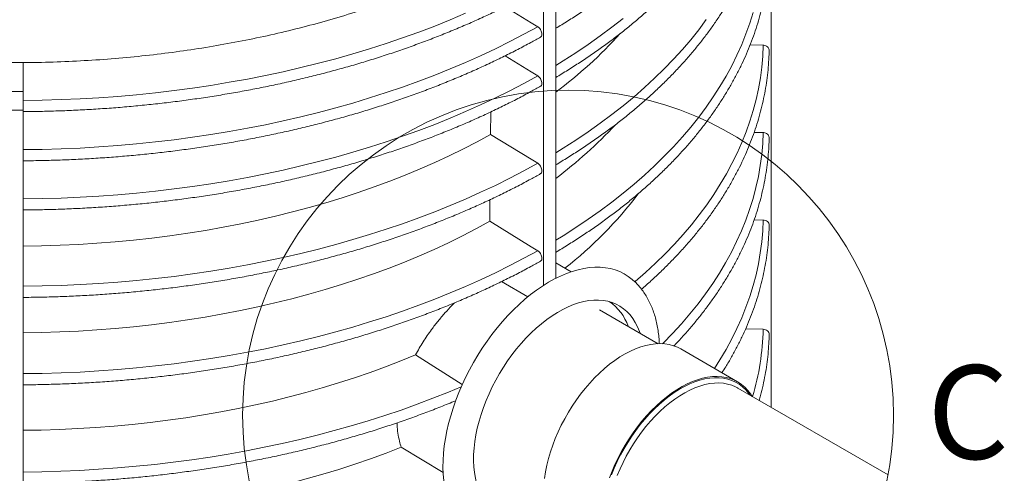
# Paper-space layout 'Sheet1(3)(2)' of a CAD drawing. Units: millimetres. Extents: x -883 to 1570, y -3 to 297.
# Drawn here: x -244 to -207, y 205 to 222 of the extents above; entities that cross this region are included whole.
import ezdxf

# ---------------------------------------------------------------- set-up
doc = ezdxf.new("R2010")
doc.units = ezdxf.units.MM
doc.styles.add('SLDTEXTSTYLE0', font='TXT', dxfattribs={"width": 0.75})

psp = doc.layouts.new('Sheet1(3)(2)')

# ---------------------------------------------------------------- linework, layer by layer
at = {"color": 7, "linetype": 'Continuous', "lineweight": 15}
for p, q in [((-215.48291, 234.97608), (-215.48291, 207.75377)), ((-223.98696, 223.49927), (-223.98696, 212.30668)), ((-223.52734, 223.7646), (-223.52734, 212.57201)), ((-216.26983, 221.29597), (-215.78422, 221.28321)), ((-243.40791, 220.63484), (-243.40791, 219.54713)), ((-243.40791, 219.54713), (-244.05791, 219.54713)), ((-243.40791, 218.85532), (-244.05791, 218.85532)), ((-243.40791, 218.85532), (-243.40791, 190.04346)), ((-225.95646, 217.94921), (-225.9481, 218.78989)), ((-216.12103, 218.02589), (-215.78422, 218.01705)), ((-225.98877, 214.7029), (-225.98075, 215.50839)), ((-216.11967, 214.75969), (-215.78422, 214.75088)), ((-222.95267, 212.8165), (-223.52734, 213.14825)), ((-225.54774, 212.45088), (-224.56597, 211.88412)), ((-219.70064, 210.13088), (-221.89796, 211.39937)), ((-216.43853, 210.68537), (-215.78422, 210.66818)), ((-216.7362, 208.70821), (-218.85752, 209.93282)), ((-228.75727, 209.71688), (-227.01629, 208.60286)), ((-216.73012, 208.47377), (-216.74049, 208.47969)), ((-211.11649, 205.23309), (-216.73012, 208.47377)), ((-229.29171, 206.26444), (-227.72292, 205.31979))]:
    psp.add_line(p, q, dxfattribs=at)
at = {"color": 7, "linetype": 'Continuous', "lineweight": 15, "flags": 128}
for points in [[(-225.41736, 222.72135), (-224.44529, 222.12408), (-224.20002, 221.97337)], [(-226.89009, 222.47509), (-227.46214, 222.23226), (-228.04469, 221.99789), (-228.63736, 221.77215), (-229.23978, 221.55516), (-229.85155, 221.34708), (-230.47228, 221.14804), (-231.10157, 220.95817), (-231.73901, 220.77758), (-232.38419, 220.60641), (-233.03669, 220.44474), (-233.6961, 220.2927), (-234.36198, 220.15038), (-235.03391, 220.01786), (-235.71146, 219.89525), (-236.39418, 219.78261), (-237.08164, 219.68001), (-237.77339, 219.58753), (-238.46899, 219.50523), (-239.16798, 219.43315), (-239.86992, 219.37135), (-240.57436, 219.31986), (-241.28083, 219.27871), (-241.98889, 219.24794), (-242.69807, 219.22756), (-243.40791, 219.21759)], [(-224.20002, 221.97337), (-224.71417, 221.69066), (-225.2406, 221.41558), (-225.77896, 221.14831), (-226.32891, 220.88902), (-226.89009, 220.63787), (-227.46214, 220.39504), (-228.04469, 220.16068), (-228.63736, 219.93493), (-229.23978, 219.71795), (-229.85155, 219.50987), (-230.47228, 219.31082), (-231.10157, 219.12095), (-231.73901, 218.94037), (-232.38419, 218.76919), (-233.03669, 218.60752), (-233.6961, 218.45548), (-234.36198, 218.31316), (-235.03391, 218.18065), (-235.71146, 218.05803), (-236.39418, 217.94539), (-237.08164, 217.8428), (-237.77339, 217.75032), (-238.46899, 217.66801), (-239.16798, 217.59593), (-239.86992, 217.53413), (-240.57436, 217.48264), (-241.28083, 217.44149), (-241.98889, 217.41072), (-242.69807, 217.39034), (-243.40791, 217.38037)], [(-225.41736, 220.88413), (-224.4449, 220.28662), (-224.20002, 220.13615)], [(-224.20002, 220.13615), (-224.71417, 219.85344), (-225.2406, 219.57836), (-225.77896, 219.31109), (-226.32891, 219.0518), (-226.89009, 218.80066), (-227.46214, 218.55782), (-228.04469, 218.32346), (-228.63736, 218.09771), (-229.23978, 217.88073), (-229.85155, 217.67265), (-230.47228, 217.47361), (-231.10157, 217.28373), (-231.73901, 217.10315), (-232.38419, 216.93197), (-233.03669, 216.77031), (-233.6961, 216.61826), (-234.36198, 216.47594), (-235.03391, 216.34343), (-235.71146, 216.22081), (-236.39418, 216.10817), (-237.08164, 216.00558), (-237.77339, 215.9131), (-238.46899, 215.83079), (-239.16798, 215.75872), (-239.86992, 215.69691), (-240.57436, 215.64542), (-241.28083, 215.60428), (-241.98889, 215.57351), (-242.69807, 215.55313), (-243.40791, 215.54315)], [(-243.40791, 219.54713), (-243.40791, 219.4825), (-243.40791, 219.40514), (-243.40791, 219.31796), (-243.40791, 219.22425), (-243.40791, 219.12752), (-243.40791, 219.0314), (-243.40791, 218.93952), (-243.40791, 218.85532)], [(-225.95646, 217.94921), (-226.45785, 217.67462), (-226.97195, 217.40799), (-227.4984, 217.14951), (-228.0368, 216.89937), (-228.58676, 216.65776), (-229.14788, 216.42485), (-229.71974, 216.20082), (-230.30192, 215.98583), (-230.89399, 215.78003), (-231.49551, 215.58359), (-232.10605, 215.39664), (-232.72515, 215.21933), (-233.35235, 215.05178), (-233.9872, 214.89411), (-234.62923, 214.74645), (-235.27796, 214.6089), (-235.93292, 214.48156), (-236.59362, 214.36453), (-237.25958, 214.25789), (-237.93031, 214.16172), (-238.60531, 214.0761), (-239.28409, 214.00108), (-239.96614, 213.93672), (-240.65097, 213.88307), (-241.33807, 213.84016), (-242.02693, 213.80804), (-242.71705, 213.78672), (-243.40791, 213.77621)], [(-225.95646, 217.94921), (-224.4449, 217.02046), (-224.20002, 216.86999)], [(-224.20002, 216.86999), (-224.71417, 216.58728), (-225.2406, 216.3122), (-225.77896, 216.04493), (-226.32891, 215.78564), (-226.89009, 215.53449), (-227.46214, 215.29166), (-228.04469, 215.0573), (-228.63736, 214.83155), (-229.23978, 214.61457), (-229.85155, 214.40649), (-230.47228, 214.20744), (-231.10157, 214.01757), (-231.73901, 213.83699), (-232.38419, 213.66581), (-233.03669, 213.50414), (-233.6961, 213.3521), (-234.36198, 213.20978), (-235.03391, 213.07727), (-235.71146, 212.95465), (-236.39418, 212.84201), (-237.08164, 212.73942), (-237.77339, 212.64694), (-238.46899, 212.56463), (-239.16798, 212.49255), (-239.86992, 212.43075), (-240.57436, 212.37926), (-241.28083, 212.33811), (-241.98889, 212.30734), (-242.69807, 212.28696), (-243.40791, 212.27699)], [(-225.98877, 214.7029), (-226.48923, 214.42882), (-227.00239, 214.16269), (-227.52787, 213.9047), (-228.06528, 213.65503), (-228.61423, 213.41387), (-229.17432, 213.1814), (-229.74512, 212.95778), (-230.32622, 212.74319), (-230.9172, 212.53779), (-231.51761, 212.34171), (-232.12701, 212.15511), (-232.74497, 211.97813), (-233.37101, 211.81088), (-234.00468, 211.65351), (-234.64552, 211.50612), (-235.29305, 211.36883), (-235.94679, 211.24172), (-236.60627, 211.12491), (-237.27099, 211.01846), (-237.94048, 210.92247), (-238.61423, 210.837), (-239.29174, 210.76211), (-239.97253, 210.69787), (-240.65609, 210.64431), (-241.34191, 210.60148), (-242.02949, 210.56941), (-242.71833, 210.54812), (-243.40791, 210.53762)], [(-225.98877, 214.7029), (-224.4449, 213.75429), (-224.20002, 213.60383)], [(-224.20002, 213.60383), (-224.71417, 213.32112), (-225.2406, 213.04604), (-225.77896, 212.77876), (-226.32891, 212.51947), (-226.89009, 212.26833), (-227.46214, 212.0255), (-228.04469, 211.79113), (-228.63736, 211.56538), (-229.23978, 211.3484), (-229.85155, 211.14032), (-230.47228, 210.94128), (-231.10157, 210.75141), (-231.73901, 210.57082), (-232.38419, 210.39964), (-233.03669, 210.23798), (-233.6961, 210.08594), (-234.36198, 209.94362), (-235.03391, 209.8111), (-235.71146, 209.68849), (-236.39418, 209.57585), (-237.08164, 209.47325), (-237.77339, 209.38077), (-238.46899, 209.29847), (-239.16798, 209.22639), (-239.86992, 209.16459), (-240.57436, 209.11309), (-241.28083, 209.07195), (-241.98889, 209.04118), (-242.69807, 209.0208), (-243.40791, 209.01083)], [(-227.73037, 205.77272), (-227.7138, 206.0392), (-227.68479, 206.3114), (-227.64341, 206.58845), (-227.58981, 206.86948), (-227.52416, 207.15361), (-227.44664, 207.43995), (-227.35752, 207.72758), (-227.25708, 208.01562), (-227.14562, 208.30314), (-227.0235, 208.58925), (-226.8911, 208.87305), (-226.74884, 209.15364), (-226.59717, 209.43015), (-226.43656, 209.70169), (-226.26752, 209.96742), (-226.09058, 210.2265), (-225.9063, 210.47812), (-225.71526, 210.72148), (-225.51806, 210.95581), (-225.31532, 211.18039), (-225.10767, 211.3945), (-224.89578, 211.59747), (-224.6803, 211.78867), (-224.46192, 211.96748), (-224.24132, 212.13335), (-224.0192, 212.28576), (-223.79626, 212.42422), (-223.57319, 212.5483), (-223.3507, 212.65761), (-223.12948, 212.75181), (-222.91025, 212.8306), (-222.69367, 212.89373), (-222.48045, 212.941), (-222.27124, 212.97227), (-222.0667, 212.98743), (-221.86749, 212.98644), (-221.67422, 212.9693), (-221.4875, 212.93607), (-221.30793, 212.88685), (-221.13606, 212.82179), (-220.97244, 212.7411), (-220.81758, 212.64504), (-220.67197, 212.5339), (-220.57285, 212.44448)], [(-226.59003, 205.98941), (-226.57452, 206.2285), (-226.54653, 206.47322), (-226.50616, 206.7226), (-226.45357, 206.97566), (-226.38899, 207.2314), (-226.31265, 207.48881), (-226.22486, 207.74687), (-226.12597, 208.00456), (-226.01636, 208.26088), (-225.89648, 208.5148), (-225.76678, 208.76532), (-225.6278, 209.01146), (-225.48006, 209.25225), (-225.32416, 209.48673), (-225.16072, 209.71398), (-224.99037, 209.9331), (-224.81378, 210.14323), (-224.63167, 210.34353), (-224.44474, 210.53322), (-224.25373, 210.71155), (-224.05939, 210.87782), (-223.8625, 211.03136), (-223.66383, 211.17158), (-223.46416, 211.29792), (-223.26429, 211.40987), (-223.065, 211.50701), (-222.86707, 211.58894), (-222.67129, 211.65535), (-222.47843, 211.70596), (-222.28926, 211.74058), (-222.10451, 211.75908), (-221.92492, 211.76138), (-221.7512, 211.74747), (-221.58403, 211.71741), (-221.42408, 211.67131), (-221.27196, 211.60936), (-221.12829, 211.5318), (-220.99363, 211.43894), (-220.86852, 211.33114), (-220.75343, 211.20884), (-220.64884, 211.0725), (-220.55515, 210.92268), (-220.47274, 210.75995), (-220.40192, 210.58497), (-220.38076, 210.52351)], [(-218.85752, 209.93282), (-218.98113, 209.99633), (-219.13045, 210.05428), (-219.28754, 210.09629), (-219.45173, 210.12218), (-219.62235, 210.13183), (-219.79867, 210.12521), (-219.97995, 210.10234), (-220.16544, 210.06333), (-220.35435, 210.00833), (-220.5459, 209.93757), (-220.73928, 209.85136), (-220.93368, 209.75005), (-221.12828, 209.63407), (-221.32227, 209.5039), (-221.51484, 209.3601), (-221.70517, 209.20326), (-221.89247, 209.03404), (-222.07595, 208.85315), (-222.25485, 208.66135), (-222.42841, 208.45945), (-222.5959, 208.24829), (-222.75662, 208.02876), (-222.90991, 207.80177), (-223.0551, 207.56828), (-223.19161, 207.32928), (-223.31885, 207.08575), (-223.43628, 206.83873), (-223.54343, 206.58925), (-223.63983, 206.33836), (-223.72509, 206.0871), (-223.79884, 205.83654), (-223.86078, 205.58772), (-223.91065, 205.34168), (-223.94823, 205.09946)], [(-228.75727, 209.71688), (-229.31341, 209.48866), (-229.87997, 209.26915), (-230.45656, 209.05852), (-231.04275, 208.85692), (-231.63812, 208.66449), (-232.24224, 208.48138), (-232.85467, 208.30771), (-233.47497, 208.14361), (-234.10269, 207.9892), (-234.73737, 207.84459), (-235.37857, 207.70988), (-236.0258, 207.58518), (-236.67861, 207.47058), (-237.33653, 207.36615), (-237.99907, 207.27197), (-238.66576, 207.18811), (-239.33611, 207.11463), (-240.00965, 207.05159), (-240.68587, 206.99903), (-241.36431, 206.95698), (-242.04445, 206.92548), (-242.72582, 206.90455), (-243.40791, 206.89421)], [(-216.19193, 208.16308), (-216.25037, 208.2535), (-216.3522, 208.38626), (-216.46455, 208.50492), (-216.58695, 208.609), (-216.71889, 208.69805), (-216.85981, 208.77172), (-217.00913, 208.82967), (-217.16622, 208.87168), (-217.33041, 208.89757), (-217.50103, 208.90722), (-217.67735, 208.9006), (-217.85863, 208.87773), (-218.04412, 208.83872), (-218.23303, 208.78372), (-218.42458, 208.71296), (-218.61796, 208.62675), (-218.81236, 208.52544), (-219.00696, 208.40946), (-219.20095, 208.27929), (-219.39352, 208.13549), (-219.58385, 207.97864), (-219.77115, 207.80943), (-219.95463, 207.62854), (-220.13353, 207.43674), (-220.30709, 207.23484), (-220.47458, 207.02368), (-220.6353, 206.80414), (-220.78859, 206.57716), (-220.93378, 206.34367), (-221.07029, 206.10467), (-221.19753, 205.86114), (-221.31496, 205.61412), (-221.42211, 205.36464), (-221.51851, 205.11375)], [(-229.29171, 206.26444), (-229.85857, 206.04376), (-230.43554, 205.832), (-231.0222, 205.6293), (-231.61813, 205.43582), (-232.22289, 205.25169), (-232.83604, 205.07706), (-233.45713, 204.91205), (-234.08571, 204.75677), (-234.72132, 204.61135), (-235.36351, 204.47589), (-236.01179, 204.35049), (-236.6657, 204.23523), (-237.32476, 204.13021), (-237.9885, 204.0355), (-238.65642, 203.95116), (-239.32804, 203.87727), (-240.00287, 203.81387), (-240.68042, 203.76101), (-241.3602, 203.71873), (-242.0417, 203.68705), (-242.72444, 203.66601), (-243.40791, 203.65562)], [(-224.38044, 203.59511), (-224.53366, 203.56824), (-224.7184, 203.54974), (-224.89799, 203.54745), (-225.07171, 203.56136), (-225.23888, 203.59142), (-225.39884, 203.63752), (-225.55095, 203.69947), (-225.69463, 203.77702), (-225.82928, 203.86989), (-225.9544, 203.97768), (-226.06948, 204.09999), (-226.17408, 204.23633), (-226.26777, 204.38615), (-226.35018, 204.54887), (-226.421, 204.72385), (-226.47994, 204.9104), (-226.52677, 205.10777), (-226.56131, 205.3152), (-226.58342, 205.53185), (-226.593, 205.75688), (-226.59003, 205.98941)], [(-226.13603, 202.79967), (-226.20637, 202.8211), (-226.37824, 202.88616), (-226.54186, 202.96685), (-226.69672, 203.06291), (-226.84233, 203.17405), (-226.97823, 203.29992), (-227.104, 203.44011), (-227.21924, 203.59419), (-227.32359, 203.76167), (-227.41671, 203.94203), (-227.49832, 204.1347), (-227.56816, 204.33907), (-227.62601, 204.5545), (-227.67169, 204.78031), (-227.70504, 205.01579), (-227.72598, 205.26021), (-227.73443, 205.51278), (-227.73037, 205.77272)]]:
    psp.add_lwpolyline(points, dxfattribs=at)
at = {"color": 8, "linetype": 'Continuous', "lineweight": 15, "flags": 128}
for points in [[(-216.15763, 222.50998), (-216.28249, 222.10646), (-216.42506, 221.7049), (-216.58525, 221.30556), (-216.76297, 220.9087), (-216.95809, 220.51458), (-217.17049, 220.12344), (-217.40004, 219.73554), (-217.64657, 219.35113), (-217.90995, 218.97046), (-218.18999, 218.59378), (-218.48651, 218.22133), (-218.79932, 217.85334), (-219.12823, 217.49006), (-219.47302, 217.13172), (-219.83346, 216.77855), (-220.20933, 216.43079), (-220.60037, 216.08864), (-221.00635, 215.75234), (-221.427, 215.42211), (-221.86203, 215.09814), (-222.31119, 214.78066), (-222.77417, 214.46987), (-223.25067, 214.16597), (-223.52734, 213.99644)], [(-221.00635, 222.28467), (-221.427, 221.95443), (-221.86203, 221.63047), (-222.31119, 221.31299), (-222.77417, 221.0022), (-223.25067, 220.6983), (-223.52734, 220.52877)], [(-217.90995, 222.23663), (-218.18999, 221.85995), (-218.48651, 221.48749), (-218.79932, 221.1195), (-219.12823, 220.75622), (-219.47302, 220.39789), (-219.83346, 220.04472), (-220.20933, 219.69695), (-220.60037, 219.35481), (-221.00635, 219.01851), (-221.427, 218.68827), (-221.86203, 218.36431), (-222.31119, 218.04683), (-222.77417, 217.73604), (-223.25067, 217.43214), (-223.52734, 217.2626)], [(-215.78422, 221.28321), (-215.80137, 220.87535), (-215.83638, 220.46788), (-215.88922, 220.06104), (-215.95987, 219.65511), (-216.04826, 219.25034), (-216.15436, 218.84698), (-216.27809, 218.44531), (-216.41937, 218.04557), (-216.57811, 217.64801), (-216.75421, 217.25291), (-216.94755, 216.86049), (-217.15803, 216.47103), (-217.38549, 216.08476), (-217.62979, 215.70194), (-217.89079, 215.3228), (-218.1683, 214.9476), (-218.46216, 214.57656), (-218.77217, 214.20993), (-219.09814, 213.84795), (-219.43986, 213.49083), (-219.79711, 213.13882), (-220.16966, 212.79214), (-220.55728, 212.451), (-220.56672, 212.44292)], [(-215.78422, 218.01705), (-215.80164, 217.605), (-215.83729, 217.19333), (-215.89114, 216.78233), (-215.96316, 216.37226), (-216.05329, 215.96338), (-216.16149, 215.55597), (-216.28768, 215.15028), (-216.43178, 214.74659), (-216.59369, 214.34515), (-216.77331, 213.94623), (-216.97052, 213.55009), (-217.1852, 213.15699), (-217.4172, 212.76718), (-217.66637, 212.38092), (-217.93255, 211.99846), (-218.21557, 211.62004), (-218.51523, 211.24593), (-218.83136, 210.87636), (-219.16373, 210.51156), (-219.51213, 210.15179), (-219.53495, 210.12896)], [(-215.78422, 214.75088), (-215.8015, 214.3411), (-215.8368, 213.9317), (-215.8901, 213.52295), (-215.96137, 213.11511), (-216.05057, 212.70845), (-216.15763, 212.30323), (-216.28249, 211.8997), (-216.42506, 211.49814), (-216.58525, 211.09881), (-216.76297, 210.70194), (-216.95809, 210.30782), (-217.17049, 209.91668), (-217.40004, 209.52878), (-217.60375, 209.20904)], [(-221.44097, 205.23681), (-221.34034, 205.48419), (-221.22931, 205.72965), (-221.10835, 205.97216), (-220.97796, 206.21071), (-220.83869, 206.4443), (-220.69113, 206.67195), (-220.53589, 206.89269), (-220.37363, 207.10562), (-220.20502, 207.30983), (-220.03078, 207.50446), (-219.85162, 207.68871), (-219.66832, 207.8618), (-219.48163, 208.02299), (-219.29233, 208.17163), (-219.10123, 208.30707), (-218.90911, 208.42876), (-218.7168, 208.53619), (-218.52509, 208.62889), (-218.33479, 208.70649), (-218.1467, 208.76867), (-217.96161, 208.81514), (-217.78028, 208.84574), (-217.60349, 208.86031), (-217.43197, 208.85881), (-217.26645, 208.84125), (-217.10762, 208.80768), (-216.95614, 208.75826), (-216.81265, 208.69319), (-216.67775, 208.61275), (-216.55201, 208.51727), (-216.43595, 208.40715), (-216.33007, 208.28285), (-216.27993, 208.21388)], [(-227.0525, 208.52363), (-227.52748, 208.32414), (-228.10842, 208.09182), (-228.69935, 207.86805), (-229.29989, 207.65298), (-229.90966, 207.44675), (-230.52826, 207.24948), (-231.15531, 207.0613), (-231.7904, 206.88233), (-232.43312, 206.71269), (-233.08306, 206.55249), (-233.73982, 206.40182), (-234.40296, 206.26078), (-235.07207, 206.12947), (-235.74671, 206.00797), (-236.42646, 205.89635), (-237.11089, 205.79469), (-237.79954, 205.70305), (-238.49199, 205.62149), (-239.18779, 205.55007), (-239.88649, 205.48882), (-240.58765, 205.43779), (-241.29083, 205.39701), (-241.99556, 205.3665), (-242.70141, 205.34629), (-243.40791, 205.33639)], [(-216.74049, 208.47969), (-216.81537, 208.519), (-216.95886, 208.57888), (-217.11021, 208.62295), (-217.26874, 208.65104), (-217.43378, 208.66301), (-217.60459, 208.65882), (-217.78043, 208.63848), (-217.96054, 208.60209), (-218.14412, 208.54979), (-218.33036, 208.48183), (-218.51847, 208.39849), (-218.70761, 208.30015), (-218.89696, 208.18722), (-219.08568, 208.06021), (-219.27296, 207.91968), (-219.45798, 207.76623), (-219.63992, 207.60053), (-219.81799, 207.42332), (-219.99141, 207.23536), (-220.15943, 207.03748), (-220.3213, 206.83054), (-220.47632, 206.61546), (-220.62382, 206.39316), (-220.76315, 206.16462), (-220.89369, 205.93084), (-221.01489, 205.69284), (-221.1262, 205.45167), (-221.22714, 205.20837)]]:
    psp.add_lwpolyline(points, dxfattribs=at)
at = {"color": 7, "linetype": 'Continuous', "lineweight": 0}
psp.add_circle((-223.06626, 207.45513), 12.14639, dxfattribs=at)
at = {"color": 7, "linetype": 'Continuous', "lineweight": 15}
for centre, radius, start, end in [((-233.66365, 233.10641), 16.9446, 306.7413, 317.76045), ((-233.73797, 229.90579), 17.00591, 306.899717, 317.010341), ((-232.66255, 225.03142), 15.35624, 308.116857, 322.696717), ((-222.52448, 210.2176), 1.78976, 18.321866, 56.071965)]:
    psp.add_arc(centre, radius, start, end, dxfattribs=at)
at = {"color": 8, "linetype": 'Continuous', "lineweight": 15}
psp.add_arc((-225.39989, 210.88244), 9.61805, 343.522422, 358.723555, dxfattribs=at)
at = {"color": 7, "linetype": 'Continuous', "lineweight": 15}
for points, knots in [([(-262.40054, 225.09452), (-262.12339, 224.93853), (-261.56907, 224.62656), (-260.69343, 224.18593), (-259.78757, 223.76641), (-258.84997, 223.3707), (-257.88907, 223.00127), (-256.90708, 222.65847), (-255.90643, 222.34237), (-254.88307, 222.05151), (-253.83258, 221.78483), (-252.7565, 221.54338), (-251.65653, 221.3282), (-250.54123, 221.14114), (-249.41276, 220.98258), (-248.28009, 220.85358), (-247.1456, 220.7538), (-246.01158, 220.68283), (-244.87331, 220.64019), (-243.726, 220.62588), (-242.57178, 220.64054), (-241.41289, 220.68474), (-240.25849, 220.75831), (-239.11081, 220.86112), (-237.97885, 220.99217), (-236.86458, 221.15061), (-235.76983, 221.33557), (-234.68994, 221.54764), (-233.62048, 221.78788), (-232.56383, 222.05641), (-231.52246, 222.35327), (-230.50471, 222.67627), (-229.51254, 223.02479), (-228.55361, 223.39594), (-227.6292, 223.78849), (-226.74038, 224.20121), (-225.88328, 224.63571), (-225.05449, 225.09393), (-224.25628, 225.57545), (-223.49096, 226.07977), (-222.7648, 226.60302), (-222.07919, 227.1442), (-221.43929, 227.69894), (-220.84545, 228.26583), (-220.2979, 228.84349), (-219.79407, 229.43427), (-219.33211, 230.0407), (-218.91386, 230.66191), (-218.54112, 231.29691), (-218.21708, 231.94076), (-217.94244, 232.59221), (-217.71889, 233.24609), (-217.5464, 233.90101), (-217.42214, 234.55568), (-217.35319, 235.21274), (-217.32453, 235.65228), (-217.33294, 235.8722), (-217.33296, 235.87274)], [0, 0, 0, 0, 0.0186658, 0.03733159, 0.05599739, 0.07466318, 0.09332898, 0.11166151, 0.12999403, 0.14832657, 0.16665911, 0.1853249, 0.2039907, 0.2226565, 0.24132229, 0.25998808, 0.27832063, 0.29665315, 0.31498567, 0.33331821, 0.35198401, 0.3706498, 0.38931561, 0.4079814, 0.42664721, 0.44497973, 0.46331225, 0.48164478, 0.49997732, 0.51864313, 0.53730891, 0.55597472, 0.57464051, 0.5933063, 0.61163883, 0.62997137, 0.6483039, 0.66663643, 0.68530223, 0.70396802, 0.72263382, 0.74129961, 0.75996541, 0.77829794, 0.79663046, 0.814963, 0.83329554, 0.85196133, 0.87062713, 0.88929293, 0.90795872, 0.92662451, 0.94495705, 0.96328958, 0.9816221, 0.99995464, 1, 1, 1, 1]), ([(-223.52734, 221.91291), (-223.5095, 221.92347), (-223.33576, 222.0263), (-223.01364, 222.22567), (-222.56612, 222.51364), (-222.13102, 222.80808), (-221.70786, 223.1084), (-221.2971, 223.41456), (-220.89891, 223.72635), (-220.51354, 224.04361), (-220.14121, 224.36616), (-219.78213, 224.69383), (-219.43652, 225.02643), (-219.10457, 225.36376), (-218.78649, 225.70565), (-218.48245, 226.05188), (-218.19264, 226.40227), (-217.91723, 226.75661), (-217.65638, 227.11469), (-217.41024, 227.47629), (-217.17896, 227.84122), (-216.96267, 228.20925), (-216.76149, 228.58016), (-216.57553, 228.95374), (-216.4049, 229.32975), (-216.24969, 229.70797), (-216.10997, 230.0882), (-215.98582, 230.47019), (-215.8773, 230.85372), (-215.78445, 231.23858), (-215.70735, 231.62456), (-215.6459, 232.01142), (-215.60056, 232.39897), (-215.57082, 232.77352), (-215.56363, 233.01892), (-215.56024, 233.13488)], [0, 0, 0, 0, 0.00358634, 0.03492232, 0.06625981, 0.09759766, 0.12893541, 0.16027263, 0.19160874, 0.22294322, 0.25427538, 0.28560447, 0.3169297, 0.34825012, 0.37956483, 0.41087263, 0.44217251, 0.47346323, 0.50474362, 0.53601247, 0.56726855, 0.59851069, 0.6297379, 0.66094922, 0.69214396, 0.7233216, 0.75448196, 0.78562514, 0.8167515, 0.84786195, 0.87895775, 0.91004043, 0.94111195, 0.97217452, 1, 1, 1, 1]), ([(-223.52734, 220.0757), (-223.5095, 220.08626), (-223.33576, 220.18907), (-223.01364, 220.38846), (-222.56612, 220.67643), (-222.13102, 220.97086), (-221.70786, 221.27118), (-221.2971, 221.57734), (-220.89891, 221.88913), (-220.51354, 222.20639), (-220.14121, 222.52895), (-219.78213, 222.85661), (-219.43652, 223.18921), (-219.10457, 223.52654), (-218.78649, 223.86843), (-218.48245, 224.21466), (-218.19264, 224.56506), (-217.91723, 224.91939), (-217.65638, 225.27747), (-217.41024, 225.63908), (-217.17896, 226.00401), (-216.96267, 226.37203), (-216.76149, 226.74295), (-216.57553, 227.11652), (-216.4049, 227.49253), (-216.24969, 227.87076), (-216.10997, 228.25098), (-215.98582, 228.63297), (-215.8773, 229.0165), (-215.78445, 229.40137), (-215.70735, 229.78734), (-215.6459, 230.1742), (-215.60056, 230.56175), (-215.57082, 230.93631), (-215.56363, 231.18172), (-215.56024, 231.29769)], [0, 0, 0, 0, 0.003586339, 0.03492225, 0.066259674, 0.097597465, 0.128935145, 0.160272305, 0.191608346, 0.222942769, 0.25427486, 0.285603892, 0.31692906, 0.348249414, 0.379564056, 0.410871794, 0.442171609, 0.473462273, 0.504742596, 0.536011379, 0.5672674, 0.598509479, 0.629736625, 0.66094788, 0.692142557, 0.723320136, 0.754480427, 0.785623543, 0.816749846, 0.847860233, 0.878955962, 0.910038588, 0.941110039, 0.97217255, 1, 1, 1, 1]), ([(-223.52734, 216.80953), (-223.5095, 216.82009), (-223.33576, 216.92292), (-223.01364, 217.12229), (-222.56612, 217.41026), (-222.13102, 217.7047), (-221.70786, 218.00502), (-221.2971, 218.31118), (-220.89891, 218.62297), (-220.51354, 218.94023), (-220.14121, 219.26278), (-219.78213, 219.59045), (-219.43652, 219.92305), (-219.10457, 220.26038), (-218.78649, 220.60227), (-218.48245, 220.9485), (-218.19264, 221.29889), (-217.91723, 221.65323), (-217.65638, 222.01131), (-217.41024, 222.37291), (-217.17896, 222.73784), (-216.96267, 223.10587), (-216.76149, 223.47678), (-216.57553, 223.85036), (-216.4049, 224.22637), (-216.24969, 224.60459), (-216.10997, 224.98482), (-215.98582, 225.36681), (-215.8773, 225.75034), (-215.78445, 226.1352), (-215.70735, 226.52118), (-215.6459, 226.90804), (-215.60056, 227.29558), (-215.57082, 227.67014), (-215.56363, 227.91556), (-215.56024, 228.03152)], [0, 0, 0, 0, 0.003586339, 0.03492225, 0.066259674, 0.097597465, 0.128935146, 0.160272305, 0.191608346, 0.222942769, 0.25427486, 0.285603893, 0.316929061, 0.348249415, 0.379564057, 0.410871795, 0.442171609, 0.473462274, 0.504742597, 0.536011379, 0.567267402, 0.59850948, 0.629736625, 0.660947881, 0.692142558, 0.723320136, 0.754480428, 0.785623544, 0.816749847, 0.847860233, 0.878955964, 0.91003859, 0.941110039, 0.972172551, 1, 1, 1, 1]), ([(-223.52734, 213.54337), (-223.5095, 213.55393), (-223.33576, 213.65675), (-223.01364, 213.85613), (-222.56612, 214.1441), (-222.13102, 214.43854), (-221.70786, 214.73886), (-221.2971, 215.04502), (-220.89891, 215.3568), (-220.51354, 215.67407), (-220.14121, 215.99662), (-219.78213, 216.32429), (-219.43652, 216.65688), (-219.10457, 216.99422), (-218.78649, 217.3361), (-218.48245, 217.68234), (-218.19264, 218.03273), (-217.91723, 218.38706), (-217.65638, 218.74514), (-217.41024, 219.10675), (-217.17896, 219.47168), (-216.96267, 219.83971), (-216.76149, 220.21062), (-216.57553, 220.58419), (-216.4049, 220.96021), (-216.24969, 221.33843), (-216.10997, 221.71865), (-215.98582, 222.10064), (-215.8773, 222.48418), (-215.78445, 222.86904), (-215.70735, 223.25501), (-215.6459, 223.64188), (-215.60056, 224.02942), (-215.57082, 224.40397), (-215.56363, 224.64938), (-215.56024, 224.76533)], [0, 0, 0, 0, 0.00358634, 0.03492232, 0.06625981, 0.09759766, 0.12893541, 0.16027263, 0.19160874, 0.2229432, 0.25427536, 0.28560447, 0.3169297, 0.34825012, 0.37956479, 0.41087263, 0.44217251, 0.4734632, 0.50474362, 0.53601247, 0.56726855, 0.59851069, 0.6297379, 0.66094922, 0.69214396, 0.7233216, 0.75448196, 0.78562508, 0.8167515, 0.84786195, 0.87895775, 0.91004043, 0.94111195, 0.97217452, 1, 1, 1, 1]), ([(-243.4079, 218.80117), (-243.334, 218.80166), (-243.0378, 218.8036), (-242.51946, 218.81357), (-241.85343, 218.83457), (-241.18845, 218.86496), (-240.52488, 218.9044), (-239.86311, 218.95294), (-239.2035, 219.01054), (-238.54642, 219.07717), (-237.89223, 219.1528), (-237.2413, 219.23738), (-236.594, 219.33087), (-235.95068, 219.43322), (-235.3117, 219.54436), (-234.67743, 219.66425), (-234.04821, 219.79282), (-233.42439, 219.92999), (-232.80633, 220.0757), (-232.19437, 220.22985), (-231.58885, 220.39238), (-230.99011, 220.56319), (-230.39848, 220.74218), (-229.81429, 220.92927), (-229.23788, 221.12435), (-228.66956, 221.32731), (-228.10965, 221.53805), (-227.55847, 221.75645), (-227.01633, 221.98239), (-226.48351, 222.21576), (-225.96036, 222.45642), (-225.44705, 222.70421), (-224.94429, 222.95922), (-224.4916, 223.19881), (-224.21123, 223.35619), (-224.09087, 223.42376)], [0, 0, 0, 0, 0.010355619, 0.041509508, 0.07266397, 0.103818686, 0.13497365, 0.166129002, 0.197284763, 0.228441069, 0.259598006, 0.290755591, 0.321913968, 0.353073234, 0.384233432, 0.415394648, 0.446556976, 0.47772042, 0.508885176, 0.54005127, 0.571218709, 0.602387603, 0.633558034, 0.664730039, 0.695903642, 0.727078912, 0.758255881, 0.789434529, 0.820614892, 0.851796956, 0.882980685, 0.91416604, 0.945352941, 0.976541285, 1, 1, 1, 1]), ([(-224.20002, 221.97337), (-224.18186, 221.96017), (-224.14535, 221.93362), (-224.09729, 221.8718), (-224.06116, 221.80167), (-224.04136, 221.72964), (-224.03978, 221.66375), (-224.05562, 221.61974), (-224.07393, 221.5943), (-224.08737, 221.58977), (-224.09177, 221.58829)], [0, 0, 0, 0, 0.14287521, 0.2874395, 0.43199311, 0.57654048, 0.72108142, 0.86561119, 0.95606209, 1, 1, 1, 1]), ([(-243.4079, 216.96395), (-243.334, 216.96444), (-243.0378, 216.96639), (-242.51946, 216.97635), (-241.85343, 216.99736), (-241.18845, 217.02774), (-240.52488, 217.06718), (-239.86311, 217.11572), (-239.2035, 217.17332), (-238.54642, 217.23996), (-237.89223, 217.31558), (-237.2413, 217.40016), (-236.594, 217.49365), (-235.95068, 217.596), (-235.3117, 217.70715), (-234.67743, 217.82704), (-234.04821, 217.9556), (-233.42439, 218.09278), (-232.80633, 218.23848), (-232.19437, 218.39264), (-231.58885, 218.55516), (-230.99011, 218.72597), (-230.39848, 218.90496), (-229.81429, 219.09206), (-229.23788, 219.28713), (-228.66956, 219.4901), (-228.10965, 219.70083), (-227.55847, 219.91924), (-227.01633, 220.14518), (-226.48351, 220.37854), (-225.96036, 220.61921), (-225.44705, 220.86699), (-224.94429, 221.122), (-224.4916, 221.36159), (-224.21123, 221.51898), (-224.09087, 221.58654)], [0, 0, 0, 0, 0.01035567, 0.04150951, 0.07266397, 0.10381869, 0.13497365, 0.166129, 0.19728476, 0.22844107, 0.259598, 0.29075559, 0.32191397, 0.35307323, 0.38423343, 0.41539465, 0.44655697, 0.47772042, 0.50888517, 0.54005127, 0.57121871, 0.6023876, 0.63355803, 0.66473004, 0.69590364, 0.72707892, 0.75825588, 0.78943452, 0.82061489, 0.85179695, 0.88298068, 0.91416604, 0.94535294, 0.97654128, 1, 1, 1, 1]), ([(-215.78422, 221.28321), (-215.77645, 221.28281), (-215.74277, 221.28106), (-215.68466, 221.26587), (-215.62061, 221.22737), (-215.57767, 221.17372), (-215.55783, 221.12531), (-215.56175, 221.09763), (-215.56268, 221.09108)], [0, 0, 0, 0, 0.06508818, 0.28202526, 0.49895926, 0.71587861, 0.93278777, 1, 1, 1, 1]), ([(-220.3244, 212.16421), (-220.20208, 212.2718), (-219.95697, 212.4874), (-219.60589, 212.81744), (-219.26696, 213.15237), (-218.94205, 213.49205), (-218.63103, 213.83615), (-218.33417, 214.18451), (-218.05162, 214.53692), (-217.78355, 214.89318), (-217.53012, 215.25307), (-217.29147, 215.61638), (-217.06775, 215.98291), (-216.85908, 216.35242), (-216.66558, 216.7247), (-216.48736, 217.09954), (-216.32451, 217.4767), (-216.17712, 217.85596), (-216.04526, 218.2371), (-215.92901, 218.6199), (-215.82841, 219.00413), (-215.7435, 219.38959), (-215.67435, 219.77604), (-215.62086, 220.16327), (-215.58355, 220.55108), (-215.56523, 220.86039), (-215.56144, 221.04037), (-215.56037, 221.09091)], [0, 0, 0, 0, 0.0410002, 0.08216103, 0.12331614, 0.16446438, 0.20560427, 0.2467345, 0.28785348, 0.32895959, 0.37005144, 0.41112722, 0.45218543, 0.4932247, 0.5342436, 0.57524128, 0.61621662, 0.65716944, 0.69809953, 0.73900723, 0.77989347, 0.82075942, 0.86160716, 0.9024388, 0.94325729, 0.98406565, 1, 1, 1, 1]), ([(-224.20002, 220.13615), (-224.18189, 220.12298), (-224.1454, 220.09645), (-224.09735, 220.03468), (-224.0612, 219.96456), (-224.04138, 219.89253), (-224.03976, 219.82662), (-224.05558, 219.78258), (-224.0739, 219.75712), (-224.08736, 219.75257), (-224.09177, 219.75108)], [0, 0, 0, 0, 0.1426695, 0.28723085, 0.43178567, 0.57632819, 0.72087051, 0.86540037, 0.95584792, 1, 1, 1, 1]), ([(-243.4079, 215.12674), (-243.334, 215.12722), (-243.0378, 215.12917), (-242.51946, 215.13913), (-241.85343, 215.16014), (-241.18845, 215.19053), (-240.52488, 215.22996), (-239.86311, 215.2785), (-239.2035, 215.3361), (-238.54642, 215.40274), (-237.89223, 215.47836), (-237.2413, 215.56294), (-236.594, 215.65643), (-235.95068, 215.75878), (-235.3117, 215.86993), (-234.67743, 215.98982), (-234.04821, 216.11839), (-233.42439, 216.25556), (-232.80633, 216.40127), (-232.19437, 216.55542), (-231.58885, 216.71795), (-230.99011, 216.88875), (-230.39848, 217.06775), (-229.81429, 217.25484), (-229.23788, 217.44992), (-228.66956, 217.65288), (-228.10965, 217.86362), (-227.55847, 218.08202), (-227.01633, 218.30796), (-226.48351, 218.54132), (-225.96036, 218.78199), (-225.44705, 219.02977), (-224.94429, 219.28478), (-224.4916, 219.52437), (-224.21123, 219.68176), (-224.09087, 219.74932)], [0, 0, 0, 0, 0.01035562, 0.04150951, 0.07266397, 0.10381869, 0.13497365, 0.166129, 0.19728476, 0.22844107, 0.25959801, 0.29075559, 0.32191397, 0.35307323, 0.38423343, 0.41539465, 0.44655698, 0.47772042, 0.50888518, 0.54005127, 0.57121871, 0.6023876, 0.63355803, 0.66473004, 0.69590364, 0.72707891, 0.75825588, 0.78943453, 0.82061489, 0.85179696, 0.88298069, 0.91416604, 0.94535294, 0.97654129, 1, 1, 1, 1]), ([(-215.78422, 218.01705), (-215.77645, 218.01664), (-215.74277, 218.0149), (-215.68466, 217.9997), (-215.62061, 217.96121), (-215.57767, 217.90756), (-215.55783, 217.85913), (-215.56176, 217.83144), (-215.56269, 217.82488)], [0, 0, 0, 0, 0.06508031, 0.28199002, 0.49889417, 0.71578959, 0.93267139, 1, 1, 1, 1]), ([(-219.11321, 210.04826), (-219.10713, 210.05444), (-218.9905, 210.17306), (-218.77611, 210.40839), (-218.47137, 210.75437), (-218.18241, 211.10501), (-217.90744, 211.45946), (-217.64715, 211.81768), (-217.40154, 212.17942), (-217.17081, 212.54446), (-216.95506, 212.9126), (-216.75443, 213.28361), (-216.56903, 213.65728), (-216.39896, 214.03337), (-216.24431, 214.41168), (-216.10516, 214.79197), (-215.98158, 215.17401), (-215.87363, 215.5576), (-215.78136, 215.94251), (-215.70483, 216.32852), (-215.64394, 216.71541), (-215.59926, 217.10298), (-215.57016, 217.47282), (-215.56386, 217.71351), (-215.56095, 217.82475)], [0, 0, 0, 0, 0.00263814, 0.05064232, 0.09863586, 0.14661712, 0.19458443, 0.24253573, 0.29046931, 0.33838317, 0.38627568, 0.43414518, 0.48199039, 0.52981007, 0.57760342, 0.62537046, 0.67311105, 0.720826, 0.76851662, 0.8161847, 0.86383292, 0.911464, 0.95908162, 1, 1, 1, 1]), ([(-224.20002, 216.86999), (-224.18189, 216.85681), (-224.1454, 216.83029), (-224.09735, 216.76852), (-224.0612, 216.6984), (-224.04138, 216.62636), (-224.03976, 216.56046), (-224.05558, 216.51642), (-224.0739, 216.49095), (-224.08736, 216.48641), (-224.09177, 216.48492)], [0, 0, 0, 0, 0.142669457, 0.287230763, 0.431785545, 0.576333192, 0.720869934, 0.86540502, 0.955847935, 1, 1, 1, 1]), ([(-243.4079, 211.86057), (-243.334, 211.86106), (-243.0378, 211.86301), (-242.51946, 211.87297), (-241.85343, 211.89398), (-241.18845, 211.92436), (-240.52488, 211.9638), (-239.86311, 212.01234), (-239.2035, 212.06994), (-238.54642, 212.13658), (-237.89223, 212.2122), (-237.2413, 212.29678), (-236.594, 212.39027), (-235.95068, 212.49262), (-235.3117, 212.60377), (-234.67743, 212.72366), (-234.04821, 212.85222), (-233.42439, 212.9894), (-232.80633, 213.1351), (-232.19437, 213.28926), (-231.58885, 213.45178), (-230.99011, 213.62259), (-230.39848, 213.80158), (-229.81429, 213.98868), (-229.23788, 214.18375), (-228.66956, 214.38672), (-228.10965, 214.59745), (-227.55847, 214.81585), (-227.01633, 215.0418), (-226.48351, 215.27516), (-225.96036, 215.51583), (-225.44705, 215.76361), (-224.94429, 216.01862), (-224.4916, 216.25821), (-224.21123, 216.4156), (-224.09087, 216.48316)], [0, 0, 0, 0, 0.01035562, 0.04150951, 0.07266397, 0.10381869, 0.13497365, 0.166129, 0.19728476, 0.22844107, 0.25959801, 0.29075559, 0.32191397, 0.35307323, 0.38423343, 0.41539465, 0.44655698, 0.47772042, 0.50888518, 0.54005127, 0.57121871, 0.6023876, 0.63355803, 0.66473004, 0.69590364, 0.72707891, 0.75825588, 0.78943453, 0.82061489, 0.85179696, 0.88298069, 0.91416604, 0.94535294, 0.97654129, 1, 1, 1, 1]), ([(-215.78422, 214.75088), (-215.75468, 214.74738), (-215.69558, 214.74038), (-215.6203, 214.69622), (-215.5738, 214.63478), (-215.5542, 214.58427), (-215.5603, 214.55963), (-215.56054, 214.55865)], [0, 0, 0, 0, 0.24733985, 0.494837273, 0.742408972, 0.989800724, 1, 1, 1, 1]), ([(-217.32075, 209.04567), (-217.27382, 209.11884), (-217.14904, 209.31342), (-216.96307, 209.63304), (-216.76138, 210.00384), (-216.57556, 210.37744), (-216.40489, 210.75344), (-216.24969, 211.13167), (-216.10997, 211.51189), (-215.98582, 211.89388), (-215.8773, 212.27742), (-215.78445, 212.66228), (-215.70734, 213.04825), (-215.6459, 213.43512), (-215.60056, 213.82266), (-215.57082, 214.19722), (-215.56363, 214.44263), (-215.56024, 214.5586)], [0, 0, 0, 0, 0.04170384, 0.11089013, 0.18004335, 0.24916138, 0.31824271, 0.38728616, 0.45629142, 0.52525847, 0.59418837, 0.66308303, 0.73194535, 0.80077841, 0.86958684, 0.93837548, 1, 1, 1, 1]), ([(-224.20002, 213.60383), (-224.18189, 213.59065), (-224.1454, 213.56412), (-224.09735, 213.50236), (-224.0612, 213.43224), (-224.04138, 213.3602), (-224.03976, 213.2943), (-224.05558, 213.25025), (-224.0739, 213.22479), (-224.08736, 213.22025), (-224.09177, 213.21876)], [0, 0, 0, 0, 0.142670095, 0.287230086, 0.431784961, 0.576330114, 0.720866949, 0.865402128, 0.955849711, 1, 1, 1, 1]), ([(-243.4079, 208.59441), (-243.334, 208.59489), (-243.0378, 208.59684), (-242.51946, 208.6068), (-241.85343, 208.62781), (-241.18845, 208.6582), (-240.52488, 208.69764), (-239.86311, 208.74618), (-239.2035, 208.80378), (-238.54642, 208.87041), (-237.89223, 208.94604), (-237.2413, 209.03062), (-236.594, 209.12411), (-235.95068, 209.22646), (-235.3117, 209.33761), (-234.67743, 209.45749), (-234.04821, 209.58606), (-233.42439, 209.72323), (-232.80633, 209.86894), (-232.19437, 210.02309), (-231.58885, 210.18562), (-230.99011, 210.35643), (-230.39848, 210.53542), (-229.81429, 210.72251), (-229.23788, 210.91759), (-228.66956, 211.12055), (-228.10965, 211.33129), (-227.55847, 211.54969), (-227.01633, 211.77564), (-226.48351, 212.00899), (-225.96036, 212.24967), (-225.44705, 212.49745), (-224.94429, 212.75246), (-224.4916, 212.99205), (-224.21123, 213.14943), (-224.09087, 213.217)], [0, 0, 0, 0, 0.01035562, 0.04150951, 0.07266397, 0.10381869, 0.13497365, 0.166129, 0.19728476, 0.22844107, 0.25959801, 0.29075559, 0.32191397, 0.35307323, 0.38423343, 0.41539465, 0.44655698, 0.47772042, 0.50888518, 0.54005127, 0.57121871, 0.6023876, 0.63355803, 0.66473004, 0.69590364, 0.72707891, 0.75825588, 0.78943453, 0.82061489, 0.85179696, 0.88298069, 0.91416604, 0.94535294, 0.97654128, 1, 1, 1, 1]), ([(-219.66017, 210.12486), (-219.66066, 210.14537), (-219.6632, 210.25157), (-219.68036, 210.43785), (-219.71237, 210.68256), (-219.75837, 210.91937), (-219.81703, 211.1479), (-219.88854, 211.36703), (-219.97256, 211.57585), (-220.06867, 211.77352), (-220.17649, 211.95912), (-220.29499, 212.13253), (-220.4251, 212.29143), (-220.51814, 212.39501), (-220.57053, 212.44189), (-220.57304, 212.44413)], [0, 0, 0, 0, 0.02187145, 0.11324608, 0.204528, 0.29557752, 0.38622459, 0.47627867, 0.5655463, 0.65385296, 0.74106622, 0.82711568, 0.9120019, 0.99579717, 1, 1, 1, 1]), ([(-227.29981, 211.65938), (-227.3335, 211.62625), (-227.4567, 211.50509), (-227.66395, 211.27717), (-227.91868, 210.97735), (-228.19438, 210.61878), (-228.48385, 210.20025), (-228.6657, 209.87876), (-228.75727, 209.71688)], [0, 0, 0, 0, 0.05937492, 0.21715128, 0.37940383, 0.54165732, 0.76921281, 1, 1, 1, 1]), ([(-215.78422, 210.66818), (-215.75468, 210.66468), (-215.69558, 210.65768), (-215.6203, 210.61352), (-215.5738, 210.55208), (-215.5542, 210.50157), (-215.5603, 210.47692), (-215.56054, 210.47595)], [0, 0, 0, 0, 0.24734032, 0.49483679, 0.74240873, 0.98980174, 1, 1, 1, 1]), ([(-215.93147, 208.01272), (-215.91393, 208.07345), (-215.85951, 208.26188), (-215.78498, 208.57963), (-215.7072, 208.96554), (-215.64594, 209.35242), (-215.60055, 209.73996), (-215.57082, 210.11452), (-215.56363, 210.35993), (-215.56024, 210.4759)], [0, 0, 0, 0, 0.074717182, 0.231802487, 0.388814059, 0.545758921, 0.702647619, 0.859491191, 1, 1, 1, 1]), ([(-243.40789, 204.91995), (-243.3267, 204.92051), (-243.0232, 204.92263), (-242.49758, 204.9329), (-241.83158, 204.95424), (-241.16664, 204.98492), (-240.50313, 205.02465), (-239.84142, 205.07349), (-239.18189, 205.13139), (-238.52489, 205.19832), (-237.8708, 205.27424), (-237.21999, 205.35911), (-236.57281, 205.45289), (-235.92963, 205.55553), (-235.2908, 205.66697), (-234.65669, 205.78714), (-234.02764, 205.91599), (-233.40401, 206.05345), (-232.78614, 206.19943), (-232.17438, 206.35386), (-231.56908, 206.51666), (-230.97057, 206.68774), (-230.37918, 206.86701), (-229.79524, 207.05435), (-229.21911, 207.24971), (-228.65097, 207.45285), (-228.09171, 207.66415), (-227.62856, 207.84657), (-227.35548, 207.9614), (-227.26255, 208.00048)], [0, 0, 0, 0, 0.01410762, 0.05273401, 0.09136117, 0.12998866, 0.16861638, 0.20724461, 0.24587339, 0.28450282, 0.32313304, 0.36176416, 0.40039611, 0.4390293, 0.47766354, 0.51629909, 0.55493597, 0.59357436, 0.63221431, 0.67085591, 0.70949915, 0.7481443, 0.78679127, 0.82544022, 0.86409111, 0.90274413, 0.94139922, 0.98005646, 1, 1, 1, 1]), ([(-229.44583, 207.17459), (-229.4459, 207.14663), (-229.44624, 207.01136), (-229.41872, 206.78098), (-229.36772, 206.5043), (-229.31521, 206.33859), (-229.29171, 206.26444)], [0, 0, 0, 0, 0.08485423, 0.41054086, 0.73622788, 1, 1, 1, 1])]:
    psp.add_open_spline(points, degree=3, knots=knots, dxfattribs=at)

# ---------------------------------------------------------------- texts
at = {"color": 7, "linetype": 'Continuous', "lineweight": 0, "insert": (-209.65778, 209.32499), "char_height": 3.5, "attachment_point": 1, "style": 'SLDTEXTSTYLE0'}
psp.add_mtext('C', dxfattribs=at)

doc.saveas('drawing.dxf')
